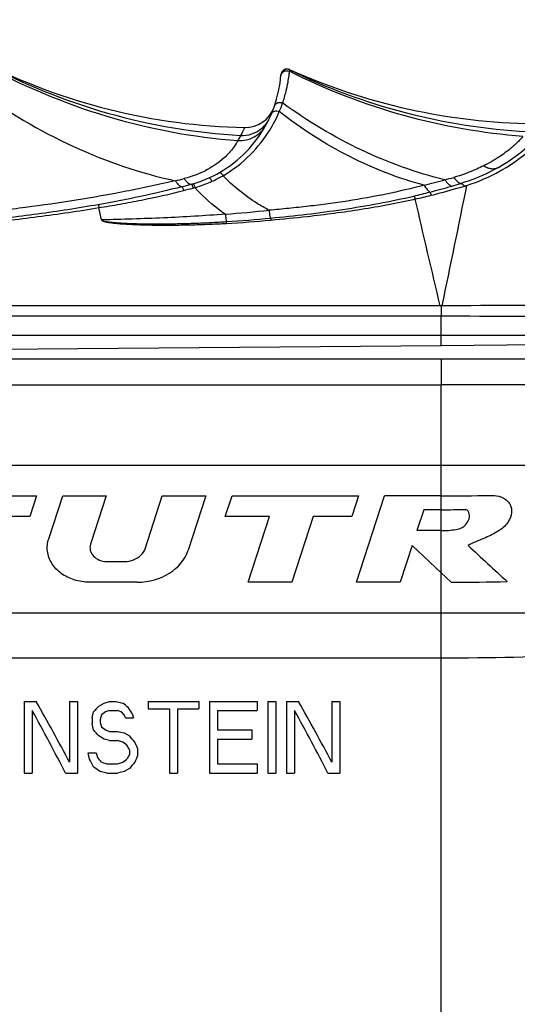
# Model space of a CAD drawing. Units: millimetres. Extents: x 0 to 210, y 0 to 297.
# Drawn here: x 54 to 62, y 237 to 253 of the extents above; entities that cross this region are included whole.
import ezdxf

# ---------------------------------------------------------------- set-up
doc = ezdxf.new("R2010")
doc.units = ezdxf.units.MM
doc.header["$LTSCALE"] = 19.36
doc.layers.get('0').update_dxf_attribs({"linetype": 'CONTINUOUS'})
doc.layers.add('AUSFORMSCHRAEGEN', color=7, linetype='CONTINUOUS')
doc.layers.add('RUNDUNGEN', color=7, linetype='CONTINUOUS')

msp = doc.modelspace()

# ---------------------------------------------------------------- linework, layer by layer
at = {"color": 7, "linetype": 'CONTINUOUS'}
for p, q in [((46.50626, 247.24244), (60.65358, 247.3659)), ((48.86512, 245.4208), (65.86512, 245.4208)), ((52.0156, 244.9208), (54.07168, 244.9208)), ((54.07168, 244.9208), (53.96149, 244.58395)), ((54.26947, 244.22398), (54.4974, 244.9208)), ((54.4974, 244.9208), (55.20693, 244.9208)), ((55.20693, 244.9208), (54.95048, 244.1368)), ((55.83722, 244.06217), (56.11808, 244.9208)), ((56.11808, 244.9208), (56.82762, 244.9208)), ((56.82762, 244.9208), (56.53866, 244.0374)), ((57.14316, 244.58395), (57.25334, 244.9208)), ((57.25334, 244.9208), (59.30942, 244.9208)), ((59.30942, 244.9208), (59.19924, 244.58395)), ((59.27604, 243.51726), (59.73514, 244.9208)), ((60.65358, 244.9208), (59.73514, 244.9208)), ((60.37122, 244.69623), (60.26104, 244.35938)), ((60.65358, 244.69623), (60.37122, 244.69623)), ((53.96149, 244.58395), (52.61495, 244.58395)), ((57.86279, 244.58395), (57.14316, 244.58395)), ((57.51387, 243.51726), (57.86279, 244.58395)), ((58.57232, 244.58395), (58.2234, 243.51726)), ((59.19924, 244.58395), (58.57232, 244.58395)), ((60.65358, 244.35938), (60.26104, 244.35938)), ((60.1807, 244.11378), (59.98558, 243.51726)), ((60.65358, 243.67123), (60.1807, 244.11378)), ((55.21529, 243.85411), (55.50622, 243.85411)), ((60.8181, 243.51751), (60.65358, 243.67123)), ((55.71115, 243.51726), (54.93147, 243.51726)), ((58.2234, 243.51726), (57.51387, 243.51726)), ((59.98558, 243.51726), (59.27604, 243.51726)), ((48.86512, 243.01726), (65.86512, 243.01726)), ((53.87191, 241.57665), (53.87191, 240.41447)), ((53.87191, 241.57665), (54.06691, 241.57665)), ((54.60858, 241.57665), (54.60858, 240.59311)), ((54.60858, 241.57665), (54.73858, 241.57665)), ((54.73858, 241.57665), (54.73858, 240.41447)), ((55.08525, 241.50505), (55.17191, 241.55282)), ((55.17191, 241.55282), (55.25858, 241.57665)), ((55.25858, 241.57665), (55.36691, 241.57665)), ((55.36691, 241.57665), (55.47525, 241.55282)), ((55.88691, 241.57665), (55.88691, 241.45713)), ((55.88691, 241.57665), (56.71025, 241.57665)), ((56.71025, 241.57665), (56.71025, 241.45713)), ((56.88358, 241.57665), (56.88358, 240.41447)), ((56.88358, 241.57665), (57.66358, 241.57665)), ((57.66358, 241.57665), (57.66358, 241.43311)), ((57.83691, 241.57665), (57.83691, 240.41447)), ((57.83691, 241.57665), (57.96691, 241.57665)), ((57.96691, 241.57665), (57.96691, 240.41447)), ((58.14025, 241.57665), (58.14025, 240.41447)), ((58.14025, 241.57665), (58.33525, 241.57665)), ((58.87691, 241.57665), (58.87691, 240.59311)), ((58.87691, 241.57665), (59.00691, 241.57665)), ((59.00691, 241.57665), (59.00691, 240.41447)), ((54.00191, 241.43311), (54.00191, 240.41447)), ((54.97691, 241.31243), (54.99858, 241.40905)), ((54.97691, 241.31243), (54.97691, 241.21518)), ((55.12858, 241.36082), (55.10691, 241.28817)), ((55.19358, 241.40905), (55.12858, 241.36082)), ((55.25858, 241.43311), (55.19358, 241.40905)), ((55.25858, 241.43311), (55.38858, 241.43311)), ((55.44275, 241.41306), (55.38858, 241.43311)), ((55.45358, 241.40905), (55.44275, 241.41306)), ((55.48969, 241.36886), (55.45358, 241.40905)), ((55.49691, 241.36082), (55.48969, 241.36886)), ((55.51858, 241.31243), (55.49691, 241.36082)), ((55.51858, 241.31243), (55.64858, 241.31243)), ((55.62691, 241.38495), (55.64858, 241.31243)), ((55.88691, 241.45713), (56.23358, 241.45713)), ((56.23358, 241.45713), (56.23358, 240.41447)), ((56.36358, 241.45713), (56.36358, 240.41447)), ((56.36358, 241.45713), (56.71025, 241.45713)), ((57.01358, 241.43311), (57.01358, 241.1173)), ((57.01358, 241.43311), (57.66358, 241.43311)), ((58.27025, 241.43311), (58.27025, 240.41447)), ((54.99858, 241.1173), (54.97691, 241.21518)), ((55.10691, 241.28817), (55.10691, 241.23955)), ((55.10691, 241.23955), (55.12858, 241.16632)), ((55.12858, 241.16632), (55.19358, 241.1173)), ((55.17191, 240.96932), (55.08525, 241.0188)), ((55.19358, 241.1173), (55.25858, 241.09274)), ((55.25858, 241.09274), (55.38858, 241.09274)), ((55.38858, 241.09274), (55.49691, 241.06813)), ((55.49691, 241.06813), (55.58358, 241.0188)), ((57.01358, 241.1173), (57.57691, 241.1173)), ((57.57691, 241.1173), (57.57691, 240.96932)), ((55.25858, 240.94451), (55.17191, 240.96932)), ((55.25858, 240.94451), (55.38858, 240.94451)), ((55.47525, 240.91967), (55.38858, 240.94451)), ((55.54025, 240.86987), (55.47525, 240.91967)), ((57.01358, 240.96932), (57.01358, 240.56771)), ((57.01358, 240.96932), (57.57691, 240.96932)), ((54.91191, 240.74467), (55.04191, 240.74467)), ((54.93358, 240.64379), (54.91191, 240.74467)), ((55.04191, 240.74467), (55.06358, 240.66907)), ((55.58358, 240.79487), (55.58358, 240.71951)), ((55.71358, 240.81991), (55.71358, 240.69431)), ((55.12858, 240.59311), (55.21525, 240.56771)), ((55.21525, 240.56771), (55.38858, 240.56771)), ((55.38858, 240.56771), (55.47525, 240.59311)), ((55.47525, 240.59311), (55.54025, 240.64379)), ((57.01358, 240.56771), (57.66358, 240.56771)), ((57.66358, 240.56771), (57.66358, 240.41447)), ((53.87191, 240.41447), (54.00191, 240.41447)), ((54.54358, 240.41447), (54.73858, 240.41447)), ((55.21525, 240.41447), (55.10691, 240.44011)), ((55.21525, 240.41447), (55.38858, 240.41447)), ((55.49691, 240.44011), (55.38858, 240.41447)), ((55.58358, 240.49127), (55.49691, 240.44011)), ((56.23358, 240.41447), (56.36358, 240.41447)), ((56.88358, 240.41447), (57.66358, 240.41447)), ((57.83691, 240.41447), (57.96691, 240.41447)), ((58.14025, 240.41447), (58.27025, 240.41447)), ((58.81191, 240.41447), (59.00691, 240.41447))]:
    msp.add_line(p, q, dxfattribs=at)
at = {"color": 9, "linetype": 'CONTINUOUS'}
for p, q in [((60.65358, 245.4208), (60.65358, 246.72334)), ((60.65358, 243.67123), (60.65358, 244.9208)), ((60.65463, 243.01726), (60.65358, 243.67123)), ((60.65358, 228.42199), (60.65358, 243.01726))]:
    msp.add_line(p, q, dxfattribs=at)
at = {"color": 7, "linetype": 'CONTINUOUS'}
for centre, radius, start, end in [((60.65361, 298.66733), 53.74653, 269.99997, 270.847459), ((60.65358, 298.45028), 53.75405, 269.999997, 270.429555), ((60.65358, 298.11536), 53.75598, 270, 270.129476), ((152.87908, 343.05324), 134.95785, 227.1469616, 227.514992), ((60.65369, 297.25305), 53.73579, 270.175298, 271.146536), ((17.71122, 220.91393), 41.81729, 28.073199, 29.611686), ((84.85944, 214.53902), 40.1705, 137.833338, 138.017811), ((25.49978, 205.23758), 47.08848, 50.32605, 50.462922), ((23.51211, 219.74623), 38.7246, 33.97181, 34.143538), ((21.97957, 220.91392), 41.81727, 28.073221, 29.611708), ((16.85763, 221.02867), 42.3797, 27.221457, 28.781271), ((21.12598, 221.02866), 42.37969, 27.221479, 28.781293), ((23.94679, 213.70887), 41.41782, 41.252326, 41.433824), ((24.20315, 213.49664), 41.73968, 41.071582, 41.252331), ((19.22004, 219.83535), 41.97152, 29.958647, 30.076892), ((12.70096, 222.19641), 46.87132, 23.411531, 23.544491), ((92.52236, 219.52939), 42.58514, 150.159045, 150.276423), ((99.89785, 221.71462), 48.08824, 156.753689, 156.884853), ((15.38969, 220.32445), 44.45892, 27.012177, 27.196036), ((20.74216, 192.00607), 59.38681, 54.6436633, 54.7717163), ((22.6956, 212.90498), 42.64424, 40.487484, 40.621806), ((88.27142, 212.76142), 42.86536, 139.51254, 139.691284)]:
    msp.add_arc(centre, radius, start, end, dxfattribs=at)
for centre, major_axis, start_param, end_param in [((55.21529, 244.07868), (0.27414, 0), 2.87979327, 4.71238898), ((55.71115, 244.21903), (0.8567, 0), -1.57079633, -0.26179939)]:
    msp.add_ellipse(centre, major_axis=major_axis, ratio=0.81915204, start_param=start_param, end_param=end_param, dxfattribs=at)
at = {"color": 9, "linetype": 'CONTINUOUS'}
msp.add_open_spline([(60.65358, 244.9208), (60.65358, 245.00413), (60.65329, 245.12913), (60.65367, 245.2958), (60.65463, 245.37913), (60.65463, 245.4208)], degree=3, knots=[0, 0, 0, 0, 0.49999977, 0.74999895, 1, 1, 1, 1], dxfattribs=at)
at = {"color": 7, "linetype": 'CONTINUOUS'}
for points, knots in [([(61.44854, 244.92668), (61.49614, 244.93255), (61.59274, 244.924), (61.70047, 244.87206), (61.76337, 244.80653), (61.80254, 244.7252), (61.80294, 244.59648), (61.71945, 244.44341), (61.5536, 244.32105), (61.33548, 244.22146), (61.17397, 244.15862), (61.09152, 244.11556)], [0, 0, 0, 0, 0.10024711, 0.19724177, 0.24296969, 0.28762574, 0.38298963, 0.49875092, 0.63868908, 0.80558543, 1, 1, 1, 1]), ([(60.77506, 244.35952), (60.81574, 244.36401), (60.89124, 244.37136), (61.01843, 244.40359), (61.09992, 244.50594), (61.12952, 244.62446), (61.08419, 244.68841), (61.05658, 244.69774)], [0, 0, 0, 0, 0.21286005, 0.39745914, 0.66262592, 0.8484664, 1, 1, 1, 1])]:
    msp.add_open_spline(points, degree=3, knots=knots, dxfattribs=at)
for points in [[(54.93147, 243.51726), (54.84821, 243.51726), (54.68009, 243.54269), (54.46255, 243.65201), (54.30699, 243.81807), (54.23438, 244.0185), (54.24792, 244.1581), (54.26947, 244.22398)], [(55.50622, 243.85411), (55.55566, 243.85411), (55.6559, 243.87225), (55.77709, 243.94842), (55.82442, 244.02304), (55.83722, 244.06217)]]:
    msp.add_open_spline(points, degree=3, dxfattribs=at)
at = {"layer": 'AUSFORMSCHRAEGEN', "color": 9, "linetype": 'CONTINUOUS'}
msp.add_line((60.65358, 247.3659), (60.65358, 247.52976), dxfattribs=at)
at = {"layer": 'AUSFORMSCHRAEGEN', "color": 7, "linetype": 'CONTINUOUS'}
msp.add_line((60.65358, 247.3659), (67.65358, 247.42699), dxfattribs=at)
at = {"layer": 'RUNDUNGEN', "color": 9, "linetype": 'CONTINUOUS'}
for p, q in [((58.1885, 251.82041), (58.19118, 251.84336)), ((58.19118, 251.84336), (58.189, 251.84925)), ((55.13053, 249.40889), (55.08723, 249.605)), ((60.65358, 247.52976), (60.65358, 247.84109)), ((60.65358, 247.14976), (60.65358, 246.72334)), ((51.33731, 246.72334), (60.65358, 246.72334)), ((46.15358, 242.28854), (60.65358, 242.28854))]:
    msp.add_line(p, q, dxfattribs=at)
at = {"layer": 'RUNDUNGEN', "color": 7, "linetype": 'CONTINUOUS'}
for p, q in [((60.63436, 248.01013), (49.05358, 248.00889)), ((60.65358, 247.84109), (49.05358, 247.83957)), ((67.34211, 247.52976), (47.93547, 247.52976)), ((46.15358, 247.14976), (64.56379, 247.14976))]:
    msp.add_line(p, q, dxfattribs=at)
msp.add_lwpolyline([(58.0579, 251.80149), (58.05124, 251.7834), (58.04824, 251.76535)], dxfattribs=at)
for centre, radius, start, end in [((60.15358, 252.78128), 2.9, 299.579685, 357.59662), ((57.64561, 260.76319), 9.85662, 243.141985, 268.904085), ((56.05358, 251.91139), 2, 294.415656, 355.810569), ((58.14798, 251.75805), 0.1, 65.779279, 175.812726), ((62.28094, 260.94598), 9.97469, 245.780544, 269.298858), ((57.46669, 251.40828), 0.5, 268.900127, 340.402746), ((56.09199, 251.82885), 1.90897, 286.031125, 294.380646)]:
    msp.add_arc(centre, radius, start, end, dxfattribs=at)
at = {"layer": 'RUNDUNGEN', "color": 9, "linetype": 'CONTINUOUS'}
for centre, radius, start, end in [((57.9809, 260.87992), 10.11885, 241.767914, 266.667034), ((58.14763, 251.75335), 0.1, 64.178025, 175.683043), ((62.61698, 260.94679), 10.12226, 244.072467, 266.801117), ((56.00137, 252.02422), 2.19493, 336.961105, 340.903712), ((55.96607, 252.04048), 2.23377, 328.240253, 336.931646), ((57.41969, 251.26958), 0.49064, 309.391372, 334.821654), ((57.41558, 251.27539), 0.49774, 267.355404, 309.332833), ((60.1456, 252.83777), 3.01679, 299.990859, 319.737011), ((56.05819, 251.95095), 2.10517, 294.344615, 299.830579), ((60.15605, 252.81562), 2.99235, 287.837192, 299.184463), ((60.14401, 252.84089), 3.02028, 299.150087, 299.987357), ((51.88881, 268.65217), 19.13237, 283.417996, 283.86437), ((53.25764, 262.20676), 12.66701, 284.538769, 285.252822), ((56.06528, 251.91309), 1.99731, 285.232798, 286.100177), ((56.10158, 251.85955), 2.00401, 287.213533, 294.291547), ((54.50075, 273.08621), 23.85345, 284.265042, 285.103252), ((57.18732, 262.54009), 13.10077, 284.518785, 286.126053), ((-125.73876, 287.33466), 190.51203, 348.0876799, 348.6885134), ((54.35874, 273.5159), 24.30531, 285.162539, 285.512342), ((56.33111, 265.63154), 16.30844, 285.999081, 286.547559), ((50.70394, 272.71655), 23.5485, 284.157634, 284.546513), ((56.0698, 251.97765), 2.12633, 284.951581, 285.8085), ((56.0839, 251.91464), 2.06187, 285.908509, 287.229723), ((57.79533, 260.19071), 10.67399, 283.083429, 284.520849), ((58.01977, 259.6758), 10.17419, 282.53706, 284.066564), ((249.89962, 293.24415), 194.59563, 192.9170523, 193.4414369), ((54.69926, 280.91323), 31.50914, 274.445764, 275.750287), ((55.93991, 269.25531), 19.91509, 273.508718, 275.590423), ((55.14912, 249.21786), 2.01593, 3.740016, 4.543307), ((56.10314, 268.57103), 19.25075, 273.149361, 275.307837), ((60.65568, -1402.65825), 1649.38159, 89.86850812, 90.0000729)]:
    msp.add_arc(centre, radius, start, end, dxfattribs=at)
for points, knots in [([(53.19124, 251.94144), (53.83139, 251.5888), (55.18288, 251.01967), (56.62467, 250.75031), (57.34581, 250.69492)], [0, 0, 0, 0, 0.50260765, 1, 1, 1, 1]), ([(58.04616, 251.7393), (58.04752, 251.75503), (58.05817, 251.78638), (58.09406, 251.82022), (58.14156, 251.83384), (58.17411, 251.82717), (58.1885, 251.82041)], [0, 0, 0, 0, 0.24903533, 0.49876238, 0.74927679, 1, 1, 1, 1]), ([(58.07551, 251.30613), (58.09693, 251.36801), (58.13027, 251.48027), (58.16206, 251.6309), (58.17878, 251.74004), (58.18568, 251.79858), (58.1885, 251.82041)], [0, 0, 0, 0, 0.3723777, 0.66482426, 0.87481686, 1, 1, 1, 1]), ([(61.98507, 250.76282), (61.33045, 250.81218), (60.02102, 251.04258), (58.78142, 251.52262), (58.1885, 251.82041)], [0, 0, 0, 0, 0.49733978, 1, 1, 1, 1]), ([(53.10781, 251.52755), (53.59461, 251.16632), (54.62338, 250.55157), (55.75928, 250.16654), (56.32854, 250.04205)], [0, 0, 0, 0, 0.50986861, 1, 1, 1, 1]), ([(57.9464, 251.26545), (57.95002, 251.27604), (57.96372, 251.29627), (57.99678, 251.31393), (58.03626, 251.31796), (58.06289, 251.3115), (58.07551, 251.30613)], [0, 0, 0, 0, 0.22363867, 0.46427917, 0.72610659, 1, 1, 1, 1]), ([(60.71599, 250.05671), (60.25109, 250.17059), (59.32309, 250.50343), (58.47853, 251.01058), (58.07551, 251.30613)], [0, 0, 0, 0, 0.48920132, 1, 1, 1, 1]), ([(57.89728, 251.13629), (57.90117, 251.14555), (57.9152, 251.16285), (57.94692, 251.17648), (57.9842, 251.17761), (58.00922, 251.17059), (58.02123, 251.16522)], [0, 0, 0, 0, 0.2152606, 0.45284324, 0.71822441, 1, 1, 1, 1]), ([(60.37843, 249.96825), (59.96141, 250.08065), (59.12924, 250.40388), (58.37872, 250.88577), (58.02123, 251.16522)], [0, 0, 0, 0, 0.4876642, 1, 1, 1, 1]), ([(57.34581, 250.69492), (57.39186, 250.69225), (57.48498, 250.69964), (57.61555, 250.74857), (57.72698, 250.83146), (57.78278, 250.90544), (57.80478, 250.94531)], [0, 0, 0, 0, 0.25175844, 0.50220326, 0.75145478, 1, 1, 1, 1]), ([(57.10538, 250.12471), (57.26749, 250.21811), (57.55362, 250.4384), (57.77631, 250.72086), (57.86537, 250.86471)], [0, 0, 0, 0, 0.5251384, 1, 1, 1, 1]), ([(57.39261, 250.77818), (57.38917, 250.77195), (57.3738, 250.74407), (57.35823, 250.7163), (57.34581, 250.69492)], [0, 0, 0, 0, 0.22352309, 1, 1, 1, 1]), ([(57.45709, 250.90837), (57.45693, 250.90845), (57.45686, 250.90717), (57.45596, 250.90622), (57.45496, 250.90335), (57.45332, 250.89993), (57.4513, 250.8953), (57.44761, 250.88718), (57.44175, 250.87443), (57.43307, 250.85611), (57.42205, 250.8337), (57.40844, 250.8072), (57.39823, 250.7883), (57.39261, 250.77818)], [0, 0, 0, 0, 0.00382374, 0.01529883, 0.03443127, 0.06123434, 0.09573119, 0.13794874, 0.24572649, 0.38503093, 0.55653297, 0.7611444, 1, 1, 1, 1]), ([(61.98507, 250.76282), (61.9621, 250.73462), (61.89749, 250.66556), (61.76923, 250.54984), (61.58241, 250.41315), (61.43152, 250.32748), (61.34641, 250.28558)], [0, 0, 0, 0, 0.1360238, 0.35299952, 0.64523421, 1, 1, 1, 1]), ([(57.34581, 250.69492), (57.33802, 250.67874), (57.3167, 250.64045), (57.24956, 250.54079), (57.10484, 250.38394), (56.83817, 250.1985), (56.60551, 250.10969), (56.47339, 250.07721)], [0, 0, 0, 0, 0.04911318, 0.11958798, 0.32817199, 0.62807817, 1, 1, 1, 1]), ([(61.34641, 250.28558), (61.30899, 250.26717), (61.15129, 250.1927), (60.98702, 250.13136), (60.8591, 250.09596)], [0, 0, 0, 0, 0.23907853, 1, 1, 1, 1]), ([(61.34641, 250.28558), (61.36742, 250.27326), (61.40912, 250.25299), (61.47317, 250.23675), (61.5332, 250.23758), (61.5694, 250.25031), (61.58512, 250.25924)], [0, 0, 0, 0, 0.2914583, 0.55119833, 0.78368732, 1, 1, 1, 1]), ([(57.0499, 250.17722), (57.05249, 250.17871), (57.05874, 250.17681), (57.06552, 250.17221), (57.07585, 250.16325), (57.08952, 250.14742), (57.09996, 250.1329), (57.10538, 250.12471)], [0, 0, 0, 0, 0.11337659, 0.20510616, 0.32244081, 0.62681978, 1, 1, 1, 1]), ([(57.85626, 249.56264), (57.78956, 249.59677), (57.51694, 249.75192), (57.27186, 249.95392), (57.10538, 250.12471)], [0, 0, 0, 0, 0.23903964, 1, 1, 1, 1]), ([(61.58512, 250.25924), (61.53772, 250.23233), (61.3429, 250.12858), (61.1364, 250.04662), (60.97717, 249.99908)], [0, 0, 0, 0, 0.24699853, 1, 1, 1, 1]), ([(56.32854, 250.04205), (56.06328, 249.97989), (55.5273, 249.86603), (54.71524, 249.72107), (54.03091, 249.62374), (53.48047, 249.55514), (53.20457, 249.523), (53.06646, 249.50776)], [0, 0, 0, 0, 0.24712067, 0.49687251, 0.74806558, 0.87397199, 1, 1, 1, 1]), ([(56.32854, 250.04205), (56.33761, 250.02841), (56.35528, 250.00403), (56.38328, 249.97381), (56.40998, 249.95351), (56.42888, 249.94635), (56.4375, 249.94537)], [0, 0, 0, 0, 0.32936908, 0.6046009, 0.82561987, 1, 1, 1, 1]), ([(56.47339, 250.07721), (56.48315, 250.06333), (56.50232, 250.03863), (56.53775, 250.00342), (56.57039, 249.98507), (56.59006, 249.98595)], [0, 0, 0, 0, 0.33476278, 0.61139796, 1, 1, 1, 1]), ([(56.59006, 249.98595), (56.59137, 249.98564), (56.59413, 249.98257), (56.5979, 249.97652), (56.60251, 249.96697), (56.60557, 249.95955), (56.60722, 249.95534)], [0, 0, 0, 0, 0.11392562, 0.31992842, 0.61826309, 1, 1, 1, 1]), ([(56.60722, 249.95534), (56.60816, 249.95293), (56.61216, 249.94235), (56.61577, 249.93163), (56.6184, 249.92331)], [0, 0, 0, 0, 0.22872552, 1, 1, 1, 1]), ([(56.61917, 249.99412), (56.62008, 249.99396), (56.62214, 249.99235), (56.6266, 249.98658), (56.63287, 249.97434), (56.64092, 249.95514), (56.64627, 249.94008), (56.64906, 249.93174)], [0, 0, 0, 0, 0.03974878, 0.10496817, 0.31577135, 0.62282095, 1, 1, 1, 1]), ([(56.92599, 250.03296), (56.92155, 250.04142), (56.91319, 250.05644), (56.90006, 250.07527), (56.8907, 250.08656), (56.88238, 250.0912), (56.88001, 250.09012)], [0, 0, 0, 0, 0.38084391, 0.68879293, 0.89593049, 1, 1, 1, 1]), ([(60.37843, 249.96825), (60.17417, 249.91637), (59.76122, 249.82067), (59.23867, 249.72686), (58.81592, 249.66584), (58.49688, 249.62671), (58.17687, 249.59263), (57.96319, 249.5722), (57.85626, 249.56264)], [0, 0, 0, 0, 0.24721141, 0.49703153, 0.6225075, 0.74821135, 0.87406022, 1, 1, 1, 1]), ([(60.37843, 249.96825), (60.39292, 249.94433), (60.42008, 249.90421), (60.45446, 249.86885), (60.47165, 249.85769)], [0, 0, 0, 0, 0.57719305, 1, 1, 1, 1]), ([(60.4926, 249.80669), (60.54139, 249.8189), (60.73556, 249.86888), (60.92852, 249.92351), (61.07249, 249.96635)], [0, 0, 0, 0, 0.25082584, 1, 1, 1, 1]), ([(60.71599, 250.05671), (60.73303, 250.03251), (60.76453, 249.99311), (60.80623, 249.96144), (60.82608, 249.9548)], [0, 0, 0, 0, 0.5858509, 1, 1, 1, 1]), ([(60.8591, 250.09596), (60.87716, 250.07165), (60.91029, 250.03252), (60.95528, 250.00288), (60.97594, 249.99854)], [0, 0, 0, 0, 0.58939406, 1, 1, 1, 1]), ([(60.97717, 249.99908), (60.97958, 249.99866), (60.98487, 249.99658), (60.9933, 249.99241), (61.0035, 249.98716), (61.01314, 249.97818), (61.02083, 249.96933), (61.0291, 249.96386), (61.03937, 249.96083), (61.05346, 249.96158), (61.06442, 249.96438), (61.06982, 249.96621)], [0, 0, 0, 0, 0.07012824, 0.16061035, 0.27002226, 0.39621908, 0.53452872, 0.60425864, 0.67684021, 0.83671944, 1, 1, 1, 1]), ([(56.4375, 249.94537), (56.21309, 249.88716), (55.76058, 249.78201), (55.30462, 249.6934), (55.07558, 249.65307)], [0, 0, 0, 0, 0.4992172, 1, 1, 1, 1]), ([(55.08723, 249.60501), (55.20312, 249.62278), (55.43427, 249.66174), (55.89424, 249.74941), (56.23697, 249.82591), (56.46373, 249.88315)], [0, 0, 0, 0, 0.25040922, 0.50054922, 1, 1, 1, 1]), ([(56.4375, 249.94537), (56.43976, 249.94412), (56.44369, 249.9372), (56.44975, 249.9246), (56.45668, 249.90557), (56.46133, 249.89114), (56.46373, 249.88315)], [0, 0, 0, 0, 0.11396545, 0.32862533, 0.63182236, 1, 1, 1, 1]), ([(57.1417, 249.49889), (57.09806, 249.52797), (56.92009, 249.65566), (56.75969, 249.80732), (56.64906, 249.93174)], [0, 0, 0, 0, 0.23954725, 1, 1, 1, 1]), ([(57.87997, 249.43494), (58.27214, 249.47321), (59.05403, 249.56337), (59.82901, 249.70504), (60.2116, 249.7938)], [0, 0, 0, 0, 0.50081736, 1, 1, 1, 1]), ([(60.2116, 249.7938), (60.21477, 249.78762), (60.2206, 249.77107), (60.22555, 249.75435), (60.2283, 249.7442)], [0, 0, 0, 0, 0.39820212, 1, 1, 1, 1]), ([(60.47165, 249.85769), (60.47585, 249.85201), (60.48311, 249.83479), (60.48921, 249.81752), (60.4926, 249.80669)], [0, 0, 0, 0, 0.38385273, 1, 1, 1, 1]), ([(55.07595, 249.65313), (54.74761, 249.59541), (54.08782, 249.49472), (53.42538, 249.41409), (53.09348, 249.37789)], [0, 0, 0, 0, 0.49963184, 1, 1, 1, 1]), ([(55.07558, 249.65307), (55.07781, 249.64667), (55.08201, 249.63068), (55.08556, 249.61458), (55.08751, 249.60505)], [0, 0, 0, 0, 0.41073099, 1, 1, 1, 1]), ([(57.88397, 249.40283), (58.08093, 249.42105), (58.57271, 249.47064), (59.35652, 249.57215), (59.93945, 249.68003), (60.2283, 249.7442)], [0, 0, 0, 0, 0.25033496, 0.62552352, 1, 1, 1, 1]), ([(53.09831, 249.3437), (53.43104, 249.37826), (54.09547, 249.45463), (54.75759, 249.54981), (55.08723, 249.605)], [0, 0, 0, 0, 0.50022026, 1, 1, 1, 1]), ([(57.1417, 249.49889), (56.80734, 249.47296), (56.13741, 249.43393), (55.46677, 249.41424), (55.13135, 249.4052)], [0, 0, 0, 0, 0.49987171, 1, 1, 1, 1]), ([(57.1417, 249.49889), (57.14309, 249.48796), (57.14834, 249.44745), (57.15408, 249.40701), (57.15872, 249.37755)], [0, 0, 0, 0, 0.26977514, 1, 1, 1, 1]), ([(57.87997, 249.43494), (57.87796, 249.44445), (57.86935, 249.48688), (57.86177, 249.52952), (57.85626, 249.56264)], [0, 0, 0, 0, 0.22448965, 1, 1, 1, 1]), ([(55.13053, 249.40889), (55.13043, 249.40647), (55.131, 249.4012), (55.13686, 249.39586), (55.14342, 249.39189), (55.15289, 249.38734), (55.16531, 249.38292), (55.18566, 249.37708), (55.2116, 249.37136), (55.25348, 249.36391), (55.30625, 249.35671), (55.36981, 249.34987), (55.43353, 249.34428), (55.51862, 249.33806), (55.62512, 249.3321), (55.75304, 249.32702), (55.88102, 249.32362), (56.00904, 249.32161), (56.17976, 249.32055), (56.39316, 249.32197), (56.64917, 249.32747), (56.90506, 249.33648), (57.07555, 249.3447), (57.16076, 249.34936)], [0, 0, 0, 0, 0.0035478, 0.00725382, 0.01105678, 0.01488532, 0.02260637, 0.03036313, 0.04592319, 0.06151489, 0.092738, 0.12398862, 0.15525315, 0.18652596, 0.24908554, 0.3116567, 0.3742341, 0.43681484, 0.4993971, 0.62456058, 0.7497188, 0.87486671, 1, 1, 1, 1]), ([(55.13225, 249.40522), (55.13415, 249.40062), (55.14367, 249.39448), (55.16288, 249.38785), (55.18881, 249.38181), (55.21999, 249.3765), (55.25147, 249.37214), (55.28304, 249.36847), (55.32522, 249.36422), (55.37805, 249.35984), (55.44153, 249.35561), (55.50506, 249.35214), (55.56864, 249.34929), (55.65343, 249.34618), (55.75948, 249.34342), (55.88676, 249.34156), (56.01405, 249.34094), (56.18377, 249.34157), (56.39589, 249.34486), (56.65034, 249.35232), (56.90463, 249.36309), (57.07405, 249.37238), (57.15872, 249.37755)], [0, 0, 0, 0, 0.00733301, 0.01504412, 0.0305873, 0.04617954, 0.06178989, 0.07740947, 0.0930346, 0.1242944, 0.15556219, 0.18683465, 0.21811004, 0.24938737, 0.31194515, 0.37450526, 0.43706588, 0.49962584, 0.62473974, 0.74984283, 0.87493089, 1, 1, 1, 1]), ([(57.87997, 249.43494), (57.8803, 249.43258), (57.88175, 249.42189), (57.88303, 249.41118), (57.88397, 249.40283)], [0, 0, 0, 0, 0.22062997, 1, 1, 1, 1]), ([(60.65358, 248.01021), (60.65038, 248.01063), (60.64396, 248.01223), (60.63756, 248.01057), (60.63436, 248.01013)], [0, 0, 0, 0, 0.50026036, 1, 1, 1, 1]), ([(60.65358, 248.01021), (60.65354, 247.99672), (60.6534, 247.94034), (60.65314, 247.88396), (60.65358, 247.84109)], [0, 0, 0, 0, 0.2393808, 1, 1, 1, 1]), ([(60.67053, 248.0102), (60.66784, 248.0098), (60.66248, 248.00814), (60.65713, 248.00982), (60.65445, 248.01022)], [0, 0, 0, 0, 0.50030344, 1, 1, 1, 1]), ([(67.3437, 248.03053), (66.78901, 248.0292), (64.56462, 248.02356), (62.34023, 248.01645), (60.67052, 248.0102)], [0, 0, 0, 0, 0.24936379, 1, 1, 1, 1]), ([(67.33518, 247.80867), (66.7799, 247.8112), (64.5527, 247.8215), (62.3255, 247.83247), (60.65358, 247.84108)], [0, 0, 0, 0, 0.24931476, 1, 1, 1, 1]), ([(60.65358, 242.28854), (62.2327, 242.28854), (65.3675, 242.42617), (68.47796, 242.8427), (70.00684, 243.12187)], [0, 0, 0, 0, 0.50398386, 1, 1, 1, 1])]:
    msp.add_open_spline(points, degree=3, knots=knots, dxfattribs=at)

doc.saveas('drawing.dxf')
